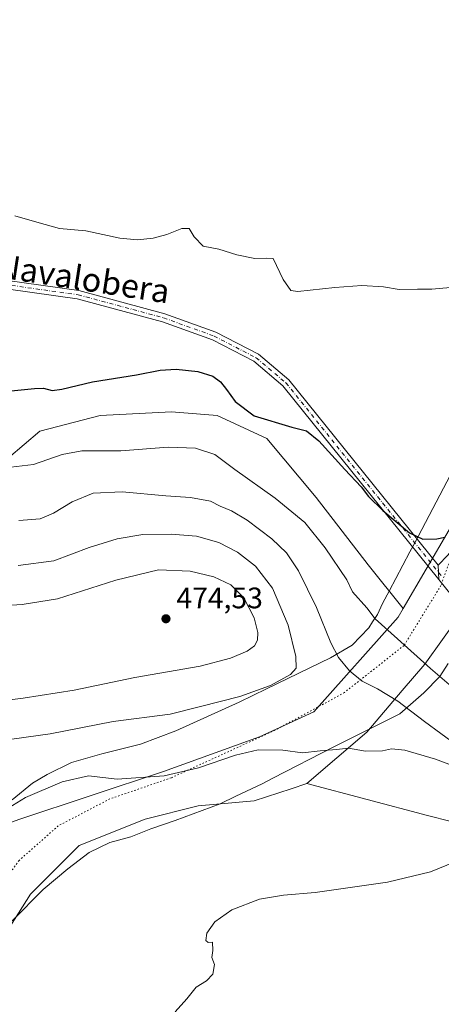
# Model space of a CAD drawing. Units: metres. Extents: x 601763 to 605247, y 4650512 to 4652880.
# Drawn here: x 602576 to 602718, y 4651146 to 4651478 of the extents above; entities that cross this region are included whole.
import ezdxf
from ezdxf.enums import TextEntityAlignment as Align

# ---------------------------------------------------------------- set-up
doc = ezdxf.new("R2010")
doc.units = ezdxf.units.M
doc.header["$MEASUREMENT"] = 0
doc.linetypes.add('DGN Style 4', pattern=[2.6384748266838614, 1.318413404963828, -0.6592067024819142, 0.001648016756204785, -0.6592067024819142])
doc.linetypes.add('DGN Style 5', pattern=[1.1536117293433497, 0.4944050268614355, -0.6592067024819142])
for name, color, linetype, lineweight in [('Arbolado forestal CxS', 92, 'Continuous', 0), ('Camino Cxs', 7, 'Continuous', 0), ('Camino eje', 30, 'DGN Style 4', 13), ('Cultivos herbáceos CxS', 92, 'Continuous', 0), ('Curva de nivel maestra', 30, 'Continuous', 30), ('Curva de nivel normal', 30, 'Continuous', 0), ('Pastizal CxS', 92, 'Continuous', 0), ('Pista no pavimentada Cxs', 111, 'Continuous', 0), ('Punto de cota en terreno', 7, 'Continuous', 0), ('Rótulo de punto de cota en terreno', 7, 'Continuous', 0), ('Texto cartográfico', 7, 'Continuous', 0), ('Vía pecuaria CxS', 92, 'Continuous', 13), ('Vía pecuaria eje', 92, 'DGN Style 5', 0)]:
    doc.layers.add(name, color=color, linetype=linetype, lineweight=lineweight)
doc.styles.add('Style-Arial', font='txt')

# ---------------------------------------------------------------- blocks, each defined once
blk = doc.blocks.new('*U3')
at = {"layer": 'Cultivos herbáceos CxS', "color": 92, "linetype": 'Continuous', "lineweight": 0}
blk.add_polyline3d([(602828.9469, 4651508.7885, 439.7160000000004), (602802.5566999996, 4651464.7575, 440.4612000000052), (602793.7893000003, 4651445.631899999, 441.374100000001), (602777.4417000003, 4651420.0987, 443.4532999999938), (602757.3787000002, 4651379.9257, 446.5589999999939), (602738.5948999999, 4651338.490900001, 448.8022000000056), (602720.7358999997, 4651306.126499999, 449.7857999999979), (602705.1816999996, 4651279.595100001, 453.2627999999968), (602693.3164999997, 4651294.251300001, 452.7700999999943), (602675.8284999998, 4651317.0253, 451.9339999999939), (602659.1535, 4651336.952500001, 450.690499999997), (602642.4789000005, 4651344.679500001, 451.8442000000068), (602627.0241, 4651345.899499999, 451.8591000000015), (602603.0286999998, 4651344.679500001, 451.7067999999999), (602582.6936999997, 4651339.392700001, 452.1732000000048), (602572.1193000004, 4651330.445699999, 453.4876999999979)], dxfattribs=at)
blk = doc.blocks.new('*U5')
at = {"layer": 'Arbolado forestal CxS', "color": 92, "linetype": 'Continuous', "lineweight": 0}
blk.add_polyline3d([(602572.1193000004, 4651330.445699999, 453.4876999999979), (602582.6936999997, 4651339.392700001, 452.1732000000048), (602603.0286999998, 4651344.679500001, 451.7067999999999), (602627.0241, 4651345.899499999, 451.8591000000015), (602642.4789000005, 4651344.679500001, 451.8442000000068), (602659.1535, 4651336.952500001, 450.690499999997), (602675.8284999998, 4651317.0253, 451.9339999999939), (602693.3164999997, 4651294.251300001, 452.7700999999943), (602705.1816999996, 4651279.595100001, 453.2627999999968), (602703.4288999997, 4651276.6051, 453.913400000005), (602675.0532999998, 4651244.629699999, 462.3493000000017), (602656.6870999997, 4651236.2371, 461.4885000000068), (602624.3664999995, 4651224.565300001, 460.9762000000047), (602575.5585000003, 4651208.327099999, 459.8384999999981)], dxfattribs=at)
blk = doc.blocks.new('*U14')
at = {"layer": 'Cultivos herbáceos CxS', "color": 92, "linetype": 'Continuous', "lineweight": 0}
blk.add_polyline3d([(602565.3806999996, 4651160.828700001, 458.5771999999997), (602579.5159, 4651183.145300001, 457.9584000000032), (602595.8825000003, 4651199.510500001, 457.7244999999967), (602618.2005000003, 4651208.437100001, 457.6214000000036), (602636.0551000005, 4651212.9005, 458.0676999999997), (602654.9238999998, 4651214.6215, 457.9648000000016), (602667.4052999998, 4651218.734300001, 458.6587), (602672.6725000005, 4651220.469500001, 458.9502999999968), (602713.3941000003, 4651209.6787, 456.8693000000058), (602729.3076999999, 4651205.631899999, 455.6128999999929), (602741.9562999997, 4651206.6547, 455.0299999999989), (602752.5157000005, 4651208.8487, 454.8266000000004), (602769.3563000001, 4651201.4759, 453.2746999999945), (602786.5447000006, 4651195.881899999, 452.4738000000071), (602802.4505000003, 4651192.185900001, 452.5139999999956), (602836.7647000002, 4651190.528899999, 453.6444999999949), (602848.2323000003, 4651185.529100001, 452.7014999999956), (602857.1886999998, 4651176.064300001, 451.4670999999944), (602864.2686999999, 4651162.137700001, 449.8954999999987), (602825.5033, 4651164.397700001, 450.3839000000008), (602801.3985000001, 4651159.138900001, 450.7857999999979), (602781.1173, 4651152.0031, 451.1187000000064), (602764.6612999998, 4651142.988299999, 451.4554999999964)], dxfattribs=at)
blk = doc.blocks.new('5PATER')
at = {"layer": 'Pastizal CxS', "linetype": 'Continuous', "lineweight": 0}
h = blk.add_hatch(color=51, dxfattribs=at)
edge = h.paths.add_edge_path()
edge.add_ellipse((0, 0), major_axis=(-0.1095731443231308, -0.1110710700762829), ratio=0.9994222409660322, start_angle=0, end_angle=360)

msp = doc.modelspace()

# ---------------------------------------------------------------- linework, layer by layer
at = {"layer": 'Arbolado forestal CxS', "color": 92, "linetype": 'Continuous', "lineweight": 0}
for points in [[(602705.1816999996, 4651279.595100001, 453.2627999999968), (602693.3164999997, 4651294.251300001, 452.7700999999943), (602675.8284999998, 4651317.0253, 451.9339999999939), (602659.1535, 4651336.952500001, 450.690499999997), (602642.4789000005, 4651344.679500001, 451.8442000000068), (602627.0241, 4651345.899499999, 451.8591000000015), (602603.0286999998, 4651344.679500001, 451.7067999999999), (602582.6936999997, 4651339.392700001, 452.1732000000048), (602572.1193000004, 4651330.445699999, 453.4876999999979)], [(602315.3898999998, 4651092.7435, 464.982799999998), (602335.5641000001, 4651092.217700001, 464.6152000000002), (602381.9360999997, 4651092.5549, 463.7694999999949), (602416.8393000001, 4651097.890699999, 462.9309999999969), (602443.8554999996, 4651102.699100001, 462.5580999999948), (602460.5981000002, 4651109.010500001, 462.2560999999987), (602466.9423000002, 4651110.327500001, 462.1517000000022), (602496.7015000005, 4651125.1569, 462.7783999999957), (602518.8287000004, 4651141.201300001, 464.4204000000027), (602535.2653000001, 4651153.393100001, 463.7247000000062), (602544.0998999998, 4651162.3521, 463.2372999999934), (602549.1102999998, 4651173.189900001, 462.8559999999998), (602557.8892999999, 4651190.408100001, 460.3298999999971), (602559.7537000002, 4651196.7753, 460.1662999999971), (602564.7851, 4651204.435900001, 460.1116000000038), (602575.5585000003, 4651208.327099999, 459.8384999999981), (602624.3664999995, 4651224.565300001, 460.9762000000047), (602656.6870999997, 4651236.2371, 461.4885000000068), (602675.0532999998, 4651244.629699999, 462.3493000000017), (602703.4288999997, 4651276.6051, 453.913400000005), (602705.1816999996, 4651279.595100001, 453.2627999999968)]]:
    msp.add_polyline3d(points, dxfattribs=at)
at = {"layer": 'Camino Cxs', "color": 7, "linetype": 'Continuous', "lineweight": 0, "extrusion": (-0.003754807165282842, 0.09640983847751099, 0.9953346394393655), "elevation": 446616.0538024208, "flags": 128}
msp.add_lwpolyline([(-783273.9008196288, -4602697.18928633), (-783273.9008196288, -4602692.402947376)], dxfattribs=at)
at = {"layer": 'Camino Cxs', "color": 7, "linetype": 'Continuous', "lineweight": 0}
for points in [[(602516.3601000002, 4651398.0101, 446.7645000000048), (602595.8400999998, 4651386.840100001, 446.1444999999949), (602624.8201000001, 4651379.020099999, 446.7060000000056), (602641.9700999996, 4651372.800100001, 447.2795000000042), (602656.3800999997, 4651365.360099999, 447.3845000000001), (602666.6700999998, 4651356.690099999, 447.9649999999965), (602716.9863, 4651294.158700001, 450.7241000000067), (602717.1716999998, 4651289.3983, 451.1858999999968), (602664.6401000004, 4651354.690099999, 448.5209000000032), (602654.8000999996, 4651362.9901, 447.9628999999986), (602640.8300999999, 4651370.200099999, 447.7029999999941), (602623.9700999996, 4651376.3201, 447.0510999999969), (602595.2701000003, 4651384.0601, 446.4526999999944), (602516.1401000004, 4651395.1801, 447.0317000000068)], [(602516.3601000002, 4651398.0101, 446.7645000000048), (602595.8400999998, 4651386.840100001, 446.1444999999949), (602624.8201000001, 4651379.020099999, 446.7060000000056), (602641.9700999996, 4651372.800100001, 447.2795000000042), (602656.3800999997, 4651365.360099999, 447.3845000000001), (602666.6700999998, 4651356.690099999, 447.9649999999965), (602716.9863, 4651294.158700001, 450.7241000000067)], [(602717.1716999998, 4651289.3983, 451.1858999999968), (602664.6401000004, 4651354.690099999, 448.5209000000032), (602654.8000999996, 4651362.9901, 447.9628999999986), (602640.8300999999, 4651370.200099999, 447.7029999999941), (602623.9700999996, 4651376.3201, 447.0510999999969), (602595.2701000003, 4651384.0601, 446.4526999999944), (602516.1401000004, 4651395.1801, 447.0317000000068)]]:
    msp.add_polyline3d(points, dxfattribs=at)
at = {"layer": 'Camino eje', "color": 30, "linetype": 'DGN Style 4', "lineweight": 13}
msp.add_polyline3d([(602516.2500999998, 4651396.595100001, 446.9024000000064), (602595.5551000005, 4651385.450099999, 446.2985999999946), (602624.3951000003, 4651377.670100001, 446.8607000000048), (602641.4001000002, 4651371.5001, 447.4912999999942), (602655.5900999998, 4651364.175100001, 447.6587), (602665.6551000001, 4651355.690099999, 448.225099999996), (602718.1312999995, 4651290.4693, 450.9842999999965)], dxfattribs=at)
at = {"layer": 'Cultivos herbáceos CxS', "color": 92, "linetype": 'Continuous', "lineweight": 0}
for points in [[(602828.9469, 4651508.7885, 439.7160000000004), (602802.5566999996, 4651464.7575, 440.4612000000052), (602793.7893000003, 4651445.631899999, 441.374100000001), (602777.4417000003, 4651420.0987, 443.4532999999938), (602757.3787000002, 4651379.9257, 446.5589999999939), (602738.5948999999, 4651338.490900001, 448.8022000000056), (602720.7358999997, 4651306.126499999, 449.7857999999979), (602705.1816999996, 4651279.595100001, 453.2627999999968)], [(602705.1816999996, 4651279.595100001, 453.2627999999968), (602693.3164999997, 4651294.251300001, 452.7700999999943), (602675.8284999998, 4651317.0253, 451.9339999999939), (602659.1535, 4651336.952500001, 450.690499999997), (602642.4789000005, 4651344.679500001, 451.8442000000068), (602627.0241, 4651345.899499999, 451.8591000000015), (602603.0286999998, 4651344.679500001, 451.7067999999999), (602582.6936999997, 4651339.392700001, 452.1732000000048), (602572.1193000004, 4651330.445699999, 453.4876999999979)], [(602729.3076999999, 4651205.631899999, 455.6128999999929), (602713.3941000003, 4651209.6787, 456.8693000000058), (602672.6725000005, 4651220.469500001, 458.9502999999968), (602692.8860999999, 4651237.7711, 461.8864999999933), (602704.8629000002, 4651251.835700001, 458.3099999999977), (602712.4266999997, 4651260.785300001, 454.9732999999979), (602724.3880000003, 4651277.392100001, 451.9566999999952)], [(602724.3880000003, 4651277.392100001, 451.9566999999952), (602712.4266999997, 4651260.785300001, 454.9732999999979), (602704.8629000002, 4651251.835700001, 458.3099999999977), (602692.8860999999, 4651237.7711, 461.8864999999933), (602672.6725000005, 4651220.469500001, 458.9502999999968)], [(602672.6725000005, 4651220.469500001, 458.9502999999968), (602667.4052999998, 4651218.734300001, 458.6587), (602654.9238999998, 4651214.6215, 457.9648000000016), (602636.0551000005, 4651212.9005, 458.0676999999997), (602618.2005000003, 4651208.437100001, 457.6214000000036), (602595.8825000003, 4651199.510500001, 457.7244999999967), (602579.5159, 4651183.145300001, 457.9584000000032), (602565.3806999996, 4651160.828700001, 458.5771999999997)], [(602672.6725000005, 4651220.469500001, 458.9502999999968), (602713.3941000003, 4651209.6787, 456.8693000000058), (602729.3076999999, 4651205.631899999, 455.6128999999929), (602741.9562999997, 4651206.6547, 455.0299999999989), (602752.5157000005, 4651208.8487, 454.8266000000004), (602769.3563000001, 4651201.4759, 453.2746999999945), (602786.5447000006, 4651195.881899999, 452.4738000000071), (602802.4505000003, 4651192.185900001, 452.5139999999956), (602836.7647000002, 4651190.528899999, 453.6444999999949), (602848.2323000003, 4651185.529100001, 452.7014999999956), (602857.1886999998, 4651176.064300001, 451.4670999999944), (602864.2686999999, 4651162.137700001, 449.8954999999987)], [(602672.6725000005, 4651220.469500001, 458.9502999999968), (602713.3941000003, 4651209.6787, 456.8693000000058), (602729.3076999999, 4651205.631899999, 455.6128999999929), (602741.9562999997, 4651206.6547, 455.0299999999989), (602752.5157000005, 4651208.8487, 454.8266000000004), (602769.3563000001, 4651201.4759, 453.2746999999945), (602786.5447000006, 4651195.881899999, 452.4738000000071), (602802.4505000003, 4651192.185900001, 452.5139999999956), (602836.7647000002, 4651190.528899999, 453.6444999999949), (602848.2323000003, 4651185.529100001, 452.7014999999956), (602857.1886999998, 4651176.064300001, 451.4670999999944), (602864.2686999999, 4651162.137700001, 449.8954999999987)]]:
    msp.add_polyline3d(points, dxfattribs=at)
at = {"layer": 'Curva de nivel maestra', "color": 30, "linetype": 'Continuous', "lineweight": 30, "elevation": 450, "flags": 128}
msp.add_lwpolyline([(602571.9100000003, 4651352.870100001), (602580.8399999999, 4651353.850099999), (602583.8399999999, 4651353.950099999), (602586.7999999998, 4651353.130100001), (602590.0499999998, 4651353.5601), (602600.4000000004, 4651356.040100001), (602615.2599999999, 4651358.4801), (602623.2800000003, 4651360.0101), (602628.6399999997, 4651360.3301), (602635.9199999999, 4651359.590100001), (602640.9400000004, 4651357.970100001), (602643.54, 4651356.0601), (602645.5700000003, 4651353.5001), (602648.4800000006, 4651349.420100001), (602654.9000000004, 4651344.5601), (602667.6699999999, 4651340.780099999), (602672.5499999998, 4651339.520099999), (602676.7199999997, 4651336.170100001), (602685.5199999996, 4651326.4901), (602691.0499999998, 4651320.640100001), (602693.4800000006, 4651317.4101), (602698.3399999999, 4651312.600099999), (602707.3499999996, 4651305.120100001), (602711.8099999996, 4651303.0001), (602716.5099999999, 4651303.090100001), (602719.1799999997, 4651303.6801)], dxfattribs=at)
at = {"layer": 'Curva de nivel normal', "color": 30, "linetype": 'Continuous', "lineweight": 0, "flags": 128}
for points, elevation in [([(602723.5499999998, 4651388.130100001), (602714.7999999998, 4651387.380100001), (602709.9900000002, 4651387.3201), (602703.7999999998, 4651387.2301), (602698.5099999999, 4651388.140100001), (602691.25, 4651388.530099999), (602682.1500000004, 4651387.890100001), (602669.6799999997, 4651386.600099999), (602667.2999999998, 4651386.860099999), (602664.6500000004, 4651390.5701), (602661.2999999998, 4651397.6501), (602659.1799999997, 4651397.770099999), (602655.1299999999, 4651397.690099999), (602649.0800000001, 4651398.920100001), (602643.04, 4651400.870100001), (602637.7300000006, 4651401.860099999), (602634.7100000001, 4651404.970100001), (602633.0599999996, 4651407.800100001), (602630.5099999999, 4651407.840100001), (602625.5099999999, 4651405.840100001), (602620.8499999996, 4651404.610099999), (602615.54, 4651403.940099999), (602609.6399999997, 4651404.5601), (602598.1500000004, 4651407.0801), (602589.2800000003, 4651407.870100001), (602582.4600000001, 4651409.710100001), (602574.1799999997, 4651412.100099999)], 445), ([(602568.9699999997, 4651326.8301), (602580.5300000003, 4651328.190099999), (602590.1299999999, 4651331.540100001), (602596.8499999996, 4651332.720100001), (602609.9400000004, 4651332.8201), (602625.8899999997, 4651333.970100001), (602635.1100000005, 4651333.7301), (602641.7000000002, 4651331.4901), (602648.4600000001, 4651326.4801), (602662.0599999996, 4651316.790100001), (602672.0099999999, 4651308.600099999), (602678.9100000003, 4651299.9901), (602686.1900000004, 4651289.2401), (602688.0499999998, 4651285.140100001), (602692.9400000004, 4651279.780099999), (602695.6799999997, 4651276.040100001), (602703.25, 4651269.350099999), (602714.3899999997, 4651259.3201), (602720.6399999997, 4651253.9101)], 455), ([(602723.4000000004, 4651233.340100001), (602712.3600000005, 4651241.460100001), (602703.3799999999, 4651248.3101), (602696.5099999999, 4651252.440099999), (602691.3399999999, 4651255.020099999), (602687.1200000001, 4651258.5101), (602683.3399999999, 4651263.0101), (602680.8300000001, 4651267.920100001), (602675.9299999997, 4651279.840100001), (602669.8700000001, 4651292.290100001), (602665.8099999996, 4651298.4001), (602660.8399999999, 4651303.100099999), (602652.5800000001, 4651309.350099999), (602647.25, 4651312.5701), (602643.5099999999, 4651314.100099999), (602640.1799999997, 4651315.8101), (602633.5099999999, 4651316.9801), (602625.0999999996, 4651317.530099999), (602610.3899999997, 4651318.880100001), (602600.6200000001, 4651318.470100001), (602593.5700000003, 4651315.540100001), (602587.2100000001, 4651311.7301), (602582.7400000002, 4651309.860099999), (602575.5199999996, 4651309.2501)], 460), ([(602569.0099999999, 4651234.890100001), (602586.0999999996, 4651237.280099999), (602607.3700000001, 4651241.450099999), (602626.5599999996, 4651243.9001), (602636.8499999996, 4651246.440099999), (602650.1200000001, 4651249.9001), (602660.4500000002, 4651253.5601), (602667.1900000004, 4651257.300100001), (602669.0800000001, 4651259.460100001), (602669, 4651263.3201), (602666.3600000005, 4651273.9001), (602661.1100000005, 4651286.370100001), (602655.4100000003, 4651293.840100001), (602649.2699999996, 4651298.5701), (602643.0499999998, 4651301.8101), (602635.5300000003, 4651303.960100001), (602626.9299999997, 4651304.700099999), (602617.4299999997, 4651304.4801), (602608.6699999999, 4651303.0801), (602599.25, 4651300.1801), (602587.3600000005, 4651295.620100001), (602575.3499999996, 4651294.030099999)], 465), ([(602555.3499999996, 4651246.5601), (602577.0300000003, 4651249.270099999), (602594.2000000002, 4651252.0101), (602614.6699999999, 4651256.2401), (602636.7400000002, 4651260.1501), (602646.9600000001, 4651262.7401), (602652.5099999999, 4651265.200099999), (602655.0099999999, 4651267.0001), (602656.04, 4651268.8301), (602656.1799999997, 4651271.450099999), (602654.9000000004, 4651276.440099999), (602651.4600000001, 4651283.140100001), (602647, 4651287.530099999), (602641.2999999998, 4651290.220100001), (602633.29, 4651292.1601), (602622.6399999997, 4651292.640100001), (602608.3300000001, 4651289.100099999), (602588.5499999998, 4651282.840100001), (602576.6900000004, 4651280.940099999), (602567.3600000005, 4651280.4001)], 470), ([(602567.5199999996, 4651209.450099999), (602577.8099999996, 4651215.780099999), (602590.1799999997, 4651221.110099999), (602599.0999999996, 4651223.030099999), (602608.7199999997, 4651221.9801), (602624.5199999996, 4651223.030099999), (602636.2000000002, 4651225.770099999), (602648.5800000001, 4651230.090100001), (602656.2800000003, 4651231.9001), (602664.5800000001, 4651231.690099999), (602671.1900000004, 4651230.800100001), (602677.2300000006, 4651231.5701), (602682.7000000002, 4651231.970100001), (602686.7800000003, 4651232.380100001), (602692.5199999996, 4651231.460100001), (602698.1600000003, 4651231.520099999), (602701.2400000002, 4651232.220100001), (602705.7599999999, 4651231.790100001), (602716.0999999996, 4651228.700099999), (602721.4500000002, 4651226.720100001)], 460), ([(602722.4000000004, 4651193.950099999), (602714.4100000003, 4651190.7301), (602699.8499999996, 4651187.220100001), (602675.5099999999, 4651183.670100001), (602664.8499999996, 4651182.8101), (602656.7300000006, 4651181.440099999), (602647.3700000001, 4651177.8101), (602641.6200000001, 4651173.780099999), (602638.9699999997, 4651170.020099999), (602638.6799999997, 4651167.520099999), (602639.4199999999, 4651166.850099999), (602640.8499999996, 4651166.9001), (602641.0199999996, 4651164.110099999), (602640.6799999997, 4651161.780099999), (602641.5499999998, 4651159.450099999), (602640.9800000006, 4651156.110099999), (602638.8499999996, 4651153.840100001), (602635.3899999997, 4651151.710100001), (602632.1799999997, 4651147.840100001), (602628.29, 4651143.450099999)], 455)]:
    msp.add_lwpolyline(points, dxfattribs=dict(at, elevation=elevation))
at = {"layer": 'Pastizal CxS', "color": 92, "linetype": 'Continuous', "lineweight": 0}
for points in [[(602575.5585000003, 4651208.327099999, 459.8384999999981), (602624.3664999995, 4651224.565300001, 460.9762000000047), (602656.6870999997, 4651236.2371, 461.4885000000068), (602675.0532999998, 4651244.629699999, 462.3493000000017), (602703.4288999997, 4651276.6051, 453.913400000005), (602705.1816999996, 4651279.595100001, 453.2627999999968), (602720.7358999997, 4651306.126499999, 449.7857999999979), (602738.5948999999, 4651338.490900001, 448.8022000000056), (602757.3787000002, 4651379.9257, 446.5589999999939), (602777.4417000003, 4651420.0987, 443.4532999999938), (602793.7893000003, 4651445.631899999, 441.374100000001), (602802.5566999996, 4651464.7575, 440.4612000000052), (602828.9469, 4651508.7885, 439.7160000000004)], [(602828.9469, 4651508.7885, 439.7160000000004), (602802.5566999996, 4651464.7575, 440.4612000000052), (602793.7893000003, 4651445.631899999, 441.374100000001), (602777.4417000003, 4651420.0987, 443.4532999999938), (602757.3787000002, 4651379.9257, 446.5589999999939), (602738.5948999999, 4651338.490900001, 448.8022000000056), (602720.7358999997, 4651306.126499999, 449.7857999999979), (602705.1816999996, 4651279.595100001, 453.2627999999968)], [(602830.3640999999, 4651486.5613, 440.4784000000073), (602817.8482999997, 4651457.878699999, 441.2225000000035), (602775.7795000002, 4651383.2357, 447.3369999999995), (602763.8618999999, 4651359.360900001, 448.7768000000069), (602755.0893999999, 4651341.786499999, 449.4948000000004), (602736.8865, 4651308.6163, 449.7706000000035), (602724.3880000003, 4651277.392100001, 451.9566999999952), (602712.4266999997, 4651260.785300001, 454.9732999999979), (602704.8629000002, 4651251.835700001, 458.3099999999977), (602692.8860999999, 4651237.7711, 461.8864999999933), (602672.6725000005, 4651220.469500001, 458.9502999999968), (602667.4052999998, 4651218.734300001, 458.6587), (602654.9238999998, 4651214.6215, 457.9648000000016), (602636.0551000005, 4651212.9005, 458.0676999999997), (602618.2005000003, 4651208.437100001, 457.6214000000036), (602595.8825000003, 4651199.510500001, 457.7244999999967), (602579.5159, 4651183.145300001, 457.9584000000032), (602565.3806999996, 4651160.828700001, 458.5771999999997)], [(602315.3898999998, 4651092.7435, 464.982799999998), (602335.5641000001, 4651092.217700001, 464.6152000000002), (602381.9360999997, 4651092.5549, 463.7694999999949), (602416.8393000001, 4651097.890699999, 462.9309999999969), (602443.8554999996, 4651102.699100001, 462.5580999999948), (602460.5981000002, 4651109.010500001, 462.2560999999987), (602466.9423000002, 4651110.327500001, 462.1517000000022), (602496.7015000005, 4651125.1569, 462.7783999999957), (602518.8287000004, 4651141.201300001, 464.4204000000027), (602535.2653000001, 4651153.393100001, 463.7247000000062), (602544.0998999998, 4651162.3521, 463.2372999999934), (602549.1102999998, 4651173.189900001, 462.8559999999998), (602557.8892999999, 4651190.408100001, 460.3298999999971), (602559.7537000002, 4651196.7753, 460.1662999999971), (602564.7851, 4651204.435900001, 460.1116000000038), (602575.5585000003, 4651208.327099999, 459.8384999999981), (602624.3664999995, 4651224.565300001, 460.9762000000047), (602656.6870999997, 4651236.2371, 461.4885000000068), (602675.0532999998, 4651244.629699999, 462.3493000000017), (602703.4288999997, 4651276.6051, 453.913400000005), (602705.1816999996, 4651279.595100001, 453.2627999999968)], [(602724.3880000003, 4651277.392100001, 451.9566999999952), (602712.4266999997, 4651260.785300001, 454.9732999999979), (602704.8629000002, 4651251.835700001, 458.3099999999977), (602692.8860999999, 4651237.7711, 461.8864999999933), (602672.6725000005, 4651220.469500001, 458.9502999999968)], [(602672.6725000005, 4651220.469500001, 458.9502999999968), (602667.4052999998, 4651218.734300001, 458.6587), (602654.9238999998, 4651214.6215, 457.9648000000016), (602636.0551000005, 4651212.9005, 458.0676999999997), (602618.2005000003, 4651208.437100001, 457.6214000000036), (602595.8825000003, 4651199.510500001, 457.7244999999967), (602579.5159, 4651183.145300001, 457.9584000000032), (602565.3806999996, 4651160.828700001, 458.5771999999997)]]:
    msp.add_polyline3d(points, dxfattribs=at)
at = {"layer": 'Pista no pavimentada Cxs', "color": 111, "linetype": 'Continuous', "lineweight": 0, "extrusion": (-0.003754807165282842, 0.09640983847751099, 0.9953346394393655), "elevation": 446616.0538024208, "flags": 128}
msp.add_lwpolyline([(-783273.9008196288, -4602697.18928633), (-783273.9008196288, -4602692.402947376)], dxfattribs=at)
at = {"layer": 'Pista no pavimentada Cxs', "color": 111, "linetype": 'Continuous', "lineweight": 0}
for points in [[(602716.9863, 4651294.158700001, 450.7241000000067), (602720.2405000003, 4651297.581300001, 450.325800000006), (602723.4993000003, 4651301.5681, 450.0611000000063), (602726.8551000003, 4651306.3125, 449.8303000000015), (602734.9249, 4651316.2345, 449.607600000003), (602739.5551000005, 4651324.701099999, 449.4088999999949), (602750.3501000004, 4651346.870100001, 449.0611000000063), (602754.7901, 4651356.020099999, 448.5148999999947), (602789.0601000005, 4651417.780099999, 444.4529999999941), (602799.1801000005, 4651444.6801, 441.8646000000008), (602803.9301000005, 4651453.270099999, 441.3086000000039), (602818.8300999999, 4651473.390100001, 440.6946000000025), (602833.6201, 4651495.2601, 440.5007999999943), (602842.2701000003, 4651508.140100001, 440.6567000000068)], [(602730.5100999996, 4651272.8201, 451.8540999999968), (602717.1716999998, 4651289.3983, 451.1858999999968), (602716.9863, 4651294.158700001, 450.7241000000067), (602720.2405000003, 4651297.581300001, 450.325800000006)], [(602864.0015000004, 4651168.7753, 450.2649999999995), (602863.2100999998, 4651173.7501, 450.8127999999998), (602861.1001000004, 4651177.270099999, 451.3117999999959), (602856.5401, 4651181.1601, 451.8598999999958), (602847.0610999997, 4651184.8267, 452.3098999999929), (602832.5401, 4651187.5601, 452.4940999999963), (602787.5201000003, 4651201.620100001, 452.7883000000002), (602772.3601000002, 4651203.870100001, 453.1206999999995), (602766.2701000003, 4651205.9001, 453.3386000000028), (602761.9101, 4651210.200099999, 453.5240999999951), (602760.5100999996, 4651212.9101, 453.5969999999944), (602758.6601, 4651218.030099999, 453.6977999999945), (602755.5000999998, 4651232.7501, 453.2942999999942), (602753.1001000004, 4651239.170100001, 452.9995000000054), (602745.7001, 4651251.780099999, 452.5736000000034), (602730.5100999996, 4651272.8201, 451.8540999999968), (602717.1716999998, 4651289.3983, 451.1858999999968)]]:
    msp.add_polyline3d(points, dxfattribs=at)
at = {"layer": 'Vía pecuaria CxS', "color": 92, "linetype": 'Continuous', "lineweight": 13}
for points in [[(602573.2811000004, 4651215.0197, 460.491200000004), (602580.1956000002, 4651220.616800001, 461.2051000000066), (602585.1344999997, 4651223.5801, 461.6849999999977), (602593.3660000004, 4651227.530999999, 462.1527999999962), (602603.5729, 4651230.494200001, 462.6291000000056), (602616.5947000004, 4651233.793400001, 463.3885000000009), (602628.5214999998, 4651238.265799999, 464.8959000000032), (602649.8907000005, 4651247.9561, 466.1717000000062), (602659.0694000004, 4651252.3969, 465.8775000000023), (602680.6958999997, 4651262.859999999, 461.1345000000001), (602687.9974999996, 4651267.192100001, 458.340400000001), (602693.5404000003, 4651273.081, 456.3120999999956), (602694.8051000005, 4651275.0152, 455.8772000000026), (602696.4851000002, 4651277.5844, 455.0951999999961), (602698.2172999998, 4651281.221700001, 454.6074999999983), (602700.523, 4651285.595600001, 453.2351000000053), (602702.6645000001, 4651289.658100001, 452.3530000000028), (602707.4445000002, 4651298.725600001, 451.0966000000044), (602709.0505999997, 4651301.772100001, 450.4079999999958), (602734.4409999996, 4651349.937200001, 448.2179999999935), (602735.9307000004, 4651352.620200001, 447.9054999999935), (602770.1711999997, 4651414.2928, 443.8147000000026), (602774.8909, 4651422.7938, 443.2896000000038), (602836.5047000004, 4651526.970699999, 440.8641000000061)], [(602573.2811000004, 4651215.0197, 460.491200000004), (602580.1956000002, 4651220.616800001, 461.2051000000066), (602585.1344999997, 4651223.5801, 461.6849999999977), (602593.3660000004, 4651227.530999999, 462.1527999999962), (602603.5729, 4651230.494200001, 462.6291000000056), (602616.5947000004, 4651233.793400001, 463.3885000000009), (602628.5214999998, 4651238.265799999, 464.8959000000032), (602649.8907000005, 4651247.9561, 466.1717000000062), (602659.0694000004, 4651252.3969, 465.8775000000023), (602680.6958999997, 4651262.859999999, 461.1345000000001), (602687.9974999996, 4651267.192100001, 458.340400000001), (602693.5404000003, 4651273.081, 456.3120999999956), (602694.8051000005, 4651275.0152, 455.8772000000026), (602696.4851000002, 4651277.5844, 455.0951999999961), (602698.2172999998, 4651281.221700001, 454.6074999999983), (602700.523, 4651285.595600001, 453.2351000000053), (602702.6645000001, 4651289.658100001, 452.3530000000028), (602707.4445000002, 4651298.725600001, 451.0966000000044), (602709.0505999997, 4651301.772100001, 450.4079999999958), (602734.4409999996, 4651349.937200001, 448.2179999999935), (602735.9307000004, 4651352.620200001, 447.9054999999935), (602770.1711999997, 4651414.2928, 443.8147000000026), (602774.8909, 4651422.7938, 443.2896000000038), (602836.5047000004, 4651526.970699999, 440.8641000000061)], [(602720.2977999998, 4651261.0408, 453.7881000000052), (602717.5310000004, 4651256.551899999, 455.0328000000009), (602712.1583000004, 4651251.074100001, 457.1603000000032), (602704.0184000004, 4651244.051999999, 460.8966999999975), (602681.7669000002, 4651232.8213, 460.2728000000062), (602661.2478, 4651222.2575, 458.9455000000017), (602657.5926000001, 4651220.375800001, 458.587400000004), (602648.7791999998, 4651216.201300001, 457.960500000001), (602643.4293999998, 4651213.667199999, 457.7023000000045), (602628.2723000003, 4651207.952500001, 457.1229000000022), (602620.0725999996, 4651205.2193, 456.9348999999929), (602613.3636999996, 4651202.486199999, 456.8031000000047), (602606.2061999999, 4651200.532600001, 457.2378000000026), (602599.2917, 4651197.2401, 457.3375999999989), (602592.0480000004, 4651191.642899999, 457.382500000007), (602583.8164999997, 4651184.728700001, 457.582899999994), (602573.2800000003, 4651174.1929, 457.8552999999956)], [(602720.2977999998, 4651261.0408, 453.7881000000052), (602717.5310000004, 4651256.551899999, 455.0328000000009), (602712.1583000004, 4651251.074100001, 457.1603000000032), (602704.0184000004, 4651244.051999999, 460.8966999999975), (602681.7669000002, 4651232.8213, 460.2728000000062), (602661.2478, 4651222.2575, 458.9455000000017), (602657.5926000001, 4651220.375800001, 458.587400000004), (602648.7791999998, 4651216.201300001, 457.960500000001), (602643.4293999998, 4651213.667199999, 457.7023000000045), (602628.2723000003, 4651207.952500001, 457.1229000000022), (602620.0725999996, 4651205.2193, 456.9348999999929), (602613.3636999996, 4651202.486199999, 456.8031000000047), (602606.2061999999, 4651200.532600001, 457.2378000000026), (602599.2917, 4651197.2401, 457.3375999999989), (602592.0480000004, 4651191.642899999, 457.382500000007), (602583.8164999997, 4651184.728700001, 457.582899999994), (602573.2800000003, 4651174.1929, 457.8552999999956)]]:
    msp.add_polyline3d(points, dxfattribs=at)
at = {"layer": 'Vía pecuaria eje', "color": 92, "linetype": 'DGN Style 5', "lineweight": 0}
for points in [[(602827.6973000001, 4651488.262700001, 440.5072999999975), (602812.8799000002, 4651467.625499999, 440.8176999999997), (602799.6502, 4651450.692399999, 441.3500000000058), (602792.7704999996, 4651436.9342, 442.5427000000054), (602786.9491999998, 4651419.471799999, 444.1395000000048), (602775.2767000003, 4651397.897299999, 445.7780000000057), (602761.6915999996, 4651372.993000001, 447.5880999999936), (602746.7300000006, 4651337.981000001, 449.1827999999951), (602734.1438999996, 4651314.882900001, 449.6157999999996), (602727.3514, 4651307.336200001, 449.7792000000045), (602722.0683000004, 4651299.034800001, 450.188599999994), (602717.9172999999, 4651287.337200001, 451.3453000000009)], [(602717.9172999999, 4651287.337200001, 451.3453000000009), (602705.4527000004, 4651267.0734, 455.061600000001), (602685.3437999999, 4651251.1986, 461.6888000000035), (602662.0598999998, 4651238.4989, 461.4131999999955), (602626.9753000002, 4651222.435500001, 459.8935000000056), (602606.2211999996, 4651215.266200001, 458.8625000000029), (602588.8630999997, 4651206.210100001, 458.6578000000009), (602575.6557, 4651194.512700001, 458.732600000003), (602564.3349000001, 4651179.0419, 459.1141000000061), (602545.0898000002, 4651159.043099999, 461.9927000000025), (602528.0728000002, 4651145.7137, 463.4570999999996), (602522.4485999999, 4651141.308300001, 463.4134999999952), (602493.7701000003, 4651129.2335, 463.0139000000054), (602439.8092, 4651113.008300001, 464.0087000000058), (602429.3475000003, 4651110.722100001, 464.0102000000043), (602382.8299000004, 4651100.556399999, 464.3185999999987), (602349.6233000001, 4651095.6511, 464.3515999999945), (602325.8504999997, 4651091.123199999, 464.3178000000044), (602323.7384000003, 4651090.8389, 464.2284999999974), (602312.3472999996, 4651089.305600001, 464.0301999999938), (602306.2285000002, 4651088.482000001, 463.8594000000012)]]:
    msp.add_polyline3d(points, dxfattribs=at)

# ---------------------------------------------------------------- block references
at = {"layer": 'Arbolado forestal CxS', "color": 92, "linetype": 'Continuous', "lineweight": 0}
msp.add_blockref('*U5', (0, 0), dxfattribs=at)
at = {"layer": 'Cultivos herbáceos CxS', "color": 92, "linetype": 'Continuous', "lineweight": 0}
for name in ['*U3', '*U14']:
    msp.add_blockref(name, (0, 0), dxfattribs=at)
at = {"layer": 'Punto de cota en terreno', "color": 7, "linetype": 'Continuous', "lineweight": 0, "xscale": 10, "yscale": 10, "zscale": 10}
msp.add_blockref('5PATER', (602625.1799999997, 4651276.09, 474.5299999999989), dxfattribs=at)

# ---------------------------------------------------------------- texts
at = {"layer": 'Rótulo de punto de cota en terreno', "color": 7, "linetype": 'Continuous', "lineweight": 0, "style": 'Style-Arial'}
msp.add_text('474,53', height=7.000000000000002, dxfattribs=at).set_placement((602628.7078, 4651279.617799999))
at = {"layer": 'Texto cartográfico', "color": 7, "linetype": 'Continuous', "lineweight": 0, "style": 'Style-Arial'}
msp.add_text('Camino de Navalobera', height=8, rotation=351.2168117700046, dxfattribs=at).set_placement((602569.0802880925, 4651395.312178602), align=Align.MIDDLE_CENTER)

doc.saveas('drawing.dxf')
